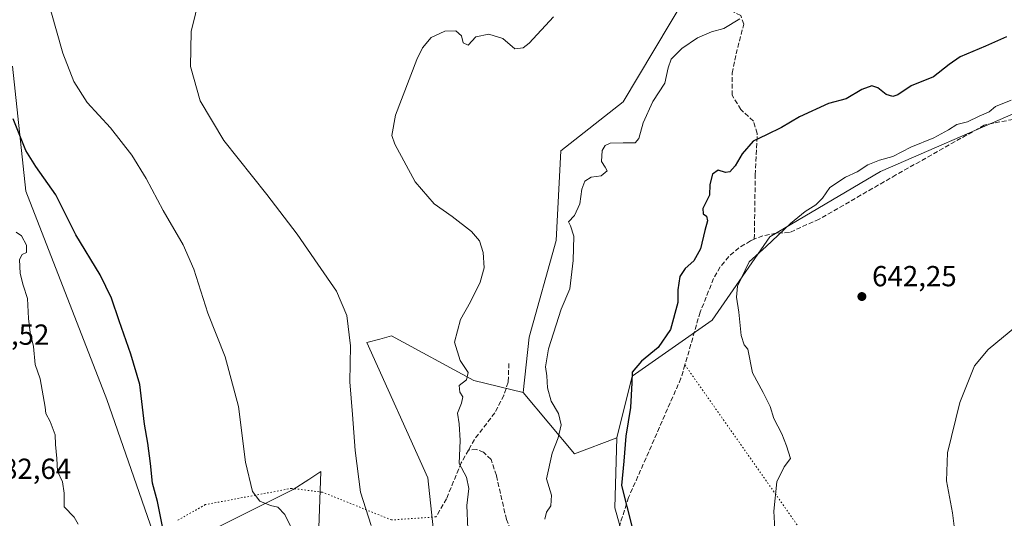
# Model space of a CAD drawing. Units: metres. Extents: x 621658 to 625127, y 4697107 to 4699481.
# Drawn here: x 624194 to 624534, y 4698270 to 4698442 of the extents above; entities that cross this region are included whole.
import ezdxf

# ---------------------------------------------------------------- set-up
doc = ezdxf.new("R2010")
doc.units = ezdxf.units.M
doc.header["$MEASUREMENT"] = 0
doc.linetypes.add('DGN Style 3', pattern=[2.307223458686699, 1.648016756204785, -0.6592067024819142])
doc.linetypes.add('DGN Style 5', pattern=[1.1536117293433497, 0.4944050268614355, -0.6592067024819142])
for name, color, linetype, lineweight in [('Arbolado forestal CxS', 92, 'Continuous', 0), ('Centroide de Edificación ligera', 7, 'Continuous', 0), ('Cultivos herbáceos CxS', 92, 'Continuous', 0), ('Curva de nivel maestra', 30, 'Continuous', 30), ('Curva de nivel normal', 30, 'Continuous', 0), ('Punto de cota en terreno', 7, 'Continuous', 0), ('Rótulo de punto de cota en terreno', 7, 'Continuous', 0), ('Senda', 7, 'DGN Style 3', 0), ('Senda virtual', 7, 'DGN Style 5', 0)]:
    doc.layers.add(name, color=color, linetype=linetype, lineweight=lineweight)
doc.styles.add('Style-Arial', font='txt')

# ---------------------------------------------------------------- blocks, each defined once
blk = doc.blocks.new('5PATER')
at = {"layer": 'Punto de cota en terreno', "linetype": 'Continuous', "lineweight": 0}
h = blk.add_hatch(color=51, dxfattribs=at)
edge = h.paths.add_edge_path()
edge.add_ellipse((0, 0), major_axis=(-0.1095731443231308, -0.1110710700762829), ratio=0.9994222409660322, start_angle=0, end_angle=360)

msp = doc.modelspace()

# ---------------------------------------------------------------- linework, layer by layer
at = {"layer": 'Arbolado forestal CxS', "color": 92, "linetype": 'Continuous', "lineweight": 0, "extrusion": (0.2039756297828724, -0.01257434573688226, 0.9788952080197195), "elevation": 68921.40502378406, "flags": 128}
msp.add_lwpolyline([(4727827.952271838, -326914.4568232365), (4727807.953045285, -326933.8399945425), (4727814.290162191, -326948.2662960786)], dxfattribs=at)
msp.add_lwpolyline([(4727827.952271838, -326914.4568232365), (4727807.953045285, -326933.8399945425), (4727814.290162191, -326948.2662960786)], dxfattribs=at)
at = {"layer": 'Arbolado forestal CxS', "color": 92, "linetype": 'Continuous', "lineweight": 0}
for points in [[(624412.9244999997, 4698676.947699999, 652.0697999999975), (624412.9505000003, 4698676.7205, 652.0736999999936), (624399.3185000002, 4698663.6655, 652.8991999999998), (624358.3026999999, 4698653.071900001, 655.8977000000014), (624353.2220999999, 4698604.6801, 658.2062000000005), (624353.5883, 4698566.589299999, 659.7646999999997), (624374.7550999997, 4698558.885299999, 660.3938999999956), (624402.2537000002, 4698551.981699999, 660.7685999999958), (624419.1885000002, 4698543.7751, 660.8056999999973), (624429.1731000004, 4698513.040100001, 661.0856000000058), (624423.7960999999, 4698449.2641, 657.6625000000058), (624402.2899000002, 4698413.1501, 656.317200000005), (624380.7836999996, 4698396.244899999, 657.0985999999976), (624379.2083000002, 4698365.326900001, 657.0742000000029), (624369.9181000004, 4698332.0647, 657.812300000005), (624367.8787000002, 4698312.9619, 657.6652000000031)], [(624537.5027000001, 4698409.454500001, 644.8361000000004), (624491.0247, 4698389.1941, 644.7428000000073), (624452.8668999998, 4698366.6107, 645.7909000000072), (624433.0105, 4698337.8487, 647.196299999996), (624405.3605000004, 4698318.638300001, 650.5665000000008), (624400.0713000001, 4698297.2893, 650.755799999999), (624385.5862999996, 4698291.833100001, 653.703999999998), (624367.8787000002, 4698312.9619, 657.6652000000031), (624369.9181000004, 4698332.0647, 657.812300000005), (624379.2083000002, 4698365.326900001, 657.0742000000029), (624380.7836999996, 4698396.244899999, 657.0985999999976), (624402.2899000002, 4698413.1501, 656.317200000005), (624423.7960999999, 4698449.2641, 657.6625000000058), (624429.1731000004, 4698513.040100001, 661.0856000000058), (624419.1885000002, 4698543.7751, 660.8056999999973), (624402.2537000002, 4698551.981699999, 660.7685999999958), (624374.7550999997, 4698558.885299999, 660.3938999999956), (624353.5883, 4698566.589299999, 659.7646999999997), (624353.2220999999, 4698604.6801, 658.2062000000005), (624358.3026999999, 4698653.071900001, 655.8977000000014), (624399.3185000002, 4698663.6655, 652.8991999999998)], [(624191.8399, 4698425.4417, 673.3260000000009), (624196.4473000001, 4698382.411900001, 677.133799999996), (624224.3711000001, 4698310.4935, 677.1269999999931), (624240.2253000002, 4698264.8507, 676.1154999999999), (624252.9700999996, 4698261.708699999, 674.2127000000038), (624288.6140999999, 4698279.450099999, 668.0437999999995), (624293.9354999998, 4698282.988700001, 667.2505999999995), (624298.0780999997, 4698285.7433, 666.6600000000036), (624296.2943000002, 4698234.115300001, 669.8190999999933), (624281.9713000003, 4698221.824100001, 672.8845000000001), (624271.7143000001, 4698154.972300001, 674.4315999999963), (624282.4672999998, 4698144.983300001, 673.1698000000034), (624274.0186999999, 4698096.5755, 672.7390000000014), (624280.9301000005, 4698058.924699999, 671.5913), (624268.3982999995, 4698061.4505, 673.0690000000031), (624248.9023000002, 4698053.9583, 673.5397999999988), (624226.8173000002, 4698042.778100001, 670.6650999999983), (624208.6448999997, 4698067.0219, 669.5825999999943), (624194.3229, 4698076.0317, 668.4208999999975)], [(624194.3229, 4698076.0317, 668.4208999999975), (624208.6448999997, 4698067.0219, 669.5825999999943), (624226.8173000002, 4698042.778100001, 670.6650999999983), (624248.9023000002, 4698053.9583, 673.5397999999988), (624268.3982999995, 4698061.4505, 673.0690000000031), (624280.9301000005, 4698058.924699999, 671.5913), (624274.0186999999, 4698096.5755, 672.7390000000014), (624282.4672999998, 4698144.983300001, 673.1698000000034), (624271.7143000001, 4698154.972300001, 674.4315999999963), (624281.9713000003, 4698221.824100001, 672.8845000000001), (624296.2943000002, 4698234.115300001, 669.8190999999933), (624298.0780999997, 4698285.7433, 666.6600000000036), (624293.9354999998, 4698282.988700001, 667.2505999999995), (624288.6140999999, 4698279.450099999, 668.0437999999995), (624252.9700999996, 4698261.708699999, 674.2127000000038), (624240.2253000002, 4698264.8507, 676.1154999999999), (624224.3711000001, 4698310.4935, 677.1269999999931), (624196.4473000001, 4698382.411900001, 677.133799999996), (624191.8399, 4698425.4417, 673.3260000000009)], [(624537.5027000001, 4698409.454500001, 644.8361000000004), (624491.0247, 4698389.1941, 644.7428000000073), (624452.8668999998, 4698366.6107, 645.7909000000072), (624433.0105, 4698337.8487, 647.196299999996), (624405.3605000004, 4698318.638300001, 650.5665000000008), (624400.0713000001, 4698297.2893, 650.755799999999)], [(624340.8419000005, 4698228.7369, 663.3125), (624334.9826999997, 4698283.5297, 662.4812999999995), (624313.9605, 4698330.1633, 664.6263999999937), (624318.4578999998, 4698331.3903, 664.344299999997), (624322.4095000002, 4698332.4683, 664.0093000000053), (624350.8280999997, 4698317.101700001, 659.2991000000038), (624367.8787000002, 4698312.9619, 657.6652000000031), (624385.5862999996, 4698291.833100001, 653.703999999998), (624400.0713000001, 4698297.2893, 650.755799999999), (624399.4188999999, 4698273.143300001, 650.8496000000014), (624407.8202999998, 4698243.5165, 650.5433000000048)], [(624367.8787000002, 4698312.9619, 657.6652000000031), (624350.8280999997, 4698317.101700001, 659.2991000000038), (624322.4095000002, 4698332.4683, 664.0093000000053), (624318.4578999998, 4698331.3903, 664.344299999997), (624313.9605, 4698330.1633, 664.6263999999937), (624334.9826999997, 4698283.5297, 662.4812999999995), (624340.8419000005, 4698228.7369, 663.3125), (624375.2270999998, 4698121.5725, 663.3643000000011), (624416.1149000004, 4698068.538899999, 661.890400000004), (624429.7437000005, 4698056.417099999, 661.1824000000051), (624435.3114999998, 4698034.338300001, 661.2877000000008), (624415.3287000004, 4697982.0921, 663.2761000000028)], [(624497.8903000001, 4697998.8389, 652.4284999999945), (624513.0346999997, 4698044.2961, 649.602899999998), (624511.5210999995, 4698063.993899999, 649.8509999999952), (624509.0465000002, 4698091.9669, 651.742499999993), (624511.5214999998, 4698101.8759, 650.2805999999982), (624511.5217000004, 4698120.0579, 647.9519), (624511.3513000002, 4698155.742699999, 645.1782999999997), (624519.0947000004, 4698182.182700001, 643.5561000000016), (624497.5270999996, 4698201.077500001, 643.6009000000049), (624472.8088999996, 4698236.3191, 644.3323999999993), (624461.7160999998, 4698247.461100001, 644.6814000000013), (624449.5373000001, 4698251.588500001, 645.8322999999946), (624437.3583000004, 4698255.715700001, 646.5706999999966), (624421.1195, 4698245.1337, 649.0841999999975), (624407.8202999998, 4698243.5165, 650.5433000000048), (624399.4188999999, 4698273.143300001, 650.8496000000014), (624400.0713000001, 4698297.2893, 650.755799999999)]]:
    msp.add_polyline3d(points, dxfattribs=at)
at = {"layer": 'Centroide de Edificación ligera', "color": 7, "linetype": 'Continuous', "lineweight": 0}
msp.add_point((624200, 4698282, 682.783500000005), dxfattribs=at)
at = {"layer": 'Cultivos herbáceos CxS', "color": 92, "linetype": 'Continuous', "lineweight": 0}
for points in [[(624412.9244999997, 4698676.947699999, 652.0697999999975), (624412.9505000003, 4698676.7205, 652.0736999999936), (624399.3185000002, 4698663.6655, 652.8991999999998), (624358.3026999999, 4698653.071900001, 655.8977000000014), (624353.2220999999, 4698604.6801, 658.2062000000005), (624353.5883, 4698566.589299999, 659.7646999999997), (624374.7550999997, 4698558.885299999, 660.3938999999956), (624402.2537000002, 4698551.981699999, 660.7685999999958), (624419.1885000002, 4698543.7751, 660.8056999999973), (624429.1731000004, 4698513.040100001, 661.0856000000058), (624423.7960999999, 4698449.2641, 657.6625000000058), (624402.2899000002, 4698413.1501, 656.317200000005), (624380.7836999996, 4698396.244899999, 657.0985999999976), (624379.2083000002, 4698365.326900001, 657.0742000000029), (624369.9181000004, 4698332.0647, 657.812300000005), (624367.8787000002, 4698312.9619, 657.6652000000031)], [(624423.7960999999, 4698449.2641, 657.6625000000058), (624402.2899000002, 4698413.1501, 656.317200000005), (624380.7836999996, 4698396.244899999, 657.0985999999976), (624379.2083000002, 4698365.326900001, 657.0742000000029), (624369.9181000004, 4698332.0647, 657.812300000005), (624367.8787000002, 4698312.9619, 657.6652000000031), (624350.8280999997, 4698317.101700001, 659.2991000000038), (624322.4095000002, 4698332.4683, 664.0093000000053), (624318.4578999998, 4698331.3903, 664.344299999997), (624313.9605, 4698330.1633, 664.6263999999937), (624334.9826999997, 4698283.5297, 662.4812999999995), (624340.8419000005, 4698228.7369, 663.3125), (624375.2270999998, 4698121.5725, 663.3643000000011), (624416.1149000004, 4698068.538899999, 661.890400000004), (624429.7437000005, 4698056.417099999, 661.1824000000051), (624435.3114999998, 4698034.338300001, 661.2877000000008), (624415.3287000004, 4697982.0921, 663.2761000000028)], [(624194.3229, 4698076.0317, 668.4208999999975), (624208.6448999997, 4698067.0219, 669.5825999999943), (624226.8173000002, 4698042.778100001, 670.6650999999983), (624248.9023000002, 4698053.9583, 673.5397999999988), (624268.3982999995, 4698061.4505, 673.0690000000031), (624280.9301000005, 4698058.924699999, 671.5913), (624274.0186999999, 4698096.5755, 672.7390000000014), (624282.4672999998, 4698144.983300001, 673.1698000000034), (624271.7143000001, 4698154.972300001, 674.4315999999963), (624281.9713000003, 4698221.824100001, 672.8845000000001), (624296.2943000002, 4698234.115300001, 669.8190999999933), (624298.0780999997, 4698285.7433, 666.6600000000036), (624293.9354999998, 4698282.988700001, 667.2505999999995), (624288.6140999999, 4698279.450099999, 668.0437999999995), (624252.9700999996, 4698261.708699999, 674.2127000000038), (624240.2253000002, 4698264.8507, 676.1154999999999), (624224.3711000001, 4698310.4935, 677.1269999999931), (624196.4473000001, 4698382.411900001, 677.133799999996), (624191.8399, 4698425.4417, 673.3260000000009)], [(624194.3229, 4698076.0317, 668.4208999999975), (624208.6448999997, 4698067.0219, 669.5825999999943), (624226.8173000002, 4698042.778100001, 670.6650999999983), (624248.9023000002, 4698053.9583, 673.5397999999988), (624268.3982999995, 4698061.4505, 673.0690000000031), (624280.9301000005, 4698058.924699999, 671.5913), (624274.0186999999, 4698096.5755, 672.7390000000014), (624282.4672999998, 4698144.983300001, 673.1698000000034), (624271.7143000001, 4698154.972300001, 674.4315999999963), (624281.9713000003, 4698221.824100001, 672.8845000000001), (624296.2943000002, 4698234.115300001, 669.8190999999933), (624298.0780999997, 4698285.7433, 666.6600000000036), (624293.9354999998, 4698282.988700001, 667.2505999999995), (624288.6140999999, 4698279.450099999, 668.0437999999995), (624252.9700999996, 4698261.708699999, 674.2127000000038), (624240.2253000002, 4698264.8507, 676.1154999999999), (624224.3711000001, 4698310.4935, 677.1269999999931), (624196.4473000001, 4698382.411900001, 677.133799999996), (624191.8399, 4698425.4417, 673.3260000000009)], [(624497.8903000001, 4697998.8389, 652.4284999999945), (624513.0346999997, 4698044.2961, 649.602899999998), (624511.5210999995, 4698063.993899999, 649.8509999999952), (624509.0465000002, 4698091.9669, 651.742499999993), (624511.5214999998, 4698101.8759, 650.2805999999982), (624511.5217000004, 4698120.0579, 647.9519), (624511.3513000002, 4698155.742699999, 645.1782999999997), (624519.0947000004, 4698182.182700001, 643.5561000000016), (624497.5270999996, 4698201.077500001, 643.6009000000049), (624472.8088999996, 4698236.3191, 644.3323999999993), (624461.7160999998, 4698247.461100001, 644.6814000000013), (624449.5373000001, 4698251.588500001, 645.8322999999946), (624437.3583000004, 4698255.715700001, 646.5706999999966), (624421.1195, 4698245.1337, 649.0841999999975), (624407.8202999998, 4698243.5165, 650.5433000000048), (624399.4188999999, 4698273.143300001, 650.8496000000014), (624400.0713000001, 4698297.2893, 650.755799999999), (624405.3605000004, 4698318.638300001, 650.5665000000008), (624433.0105, 4698337.8487, 647.196299999996), (624452.8668999998, 4698366.6107, 645.7909000000072), (624491.0247, 4698389.1941, 644.7428000000073), (624537.5027000001, 4698409.454500001, 644.8361000000004)], [(624537.5027000001, 4698409.454500001, 644.8361000000004), (624491.0247, 4698389.1941, 644.7428000000073), (624452.8668999998, 4698366.6107, 645.7909000000072), (624433.0105, 4698337.8487, 647.196299999996), (624405.3605000004, 4698318.638300001, 650.5665000000008), (624400.0713000001, 4698297.2893, 650.755799999999)], [(624367.8787000002, 4698312.9619, 657.6652000000031), (624350.8280999997, 4698317.101700001, 659.2991000000038), (624322.4095000002, 4698332.4683, 664.0093000000053), (624318.4578999998, 4698331.3903, 664.344299999997), (624313.9605, 4698330.1633, 664.6263999999937), (624334.9826999997, 4698283.5297, 662.4812999999995), (624340.8419000005, 4698228.7369, 663.3125), (624375.2270999998, 4698121.5725, 663.3643000000011), (624416.1149000004, 4698068.538899999, 661.890400000004), (624429.7437000005, 4698056.417099999, 661.1824000000051), (624435.3114999998, 4698034.338300001, 661.2877000000008), (624415.3287000004, 4697982.0921, 663.2761000000028)], [(624497.8903000001, 4697998.8389, 652.4284999999945), (624513.0346999997, 4698044.2961, 649.602899999998), (624511.5210999995, 4698063.993899999, 649.8509999999952), (624509.0465000002, 4698091.9669, 651.742499999993), (624511.5214999998, 4698101.8759, 650.2805999999982), (624511.5217000004, 4698120.0579, 647.9519), (624511.3513000002, 4698155.742699999, 645.1782999999997), (624519.0947000004, 4698182.182700001, 643.5561000000016), (624497.5270999996, 4698201.077500001, 643.6009000000049), (624472.8088999996, 4698236.3191, 644.3323999999993), (624461.7160999998, 4698247.461100001, 644.6814000000013), (624449.5373000001, 4698251.588500001, 645.8322999999946), (624437.3583000004, 4698255.715700001, 646.5706999999966), (624421.1195, 4698245.1337, 649.0841999999975), (624407.8202999998, 4698243.5165, 650.5433000000048), (624399.4188999999, 4698273.143300001, 650.8496000000014), (624400.0713000001, 4698297.2893, 650.755799999999)]]:
    msp.add_polyline3d(points, dxfattribs=at)
at = {"layer": 'Curva de nivel maestra', "color": 30, "linetype": 'Continuous', "lineweight": 30, "flags": 128}
for points, elevation in [([(624534.4100000003, 4698435.6601), (624527.1699999999, 4698432.380100001), (624518.4100000003, 4698428.7501), (624514.6100000005, 4698426.0701), (624509.2999999998, 4698421.850099999), (624501.6100000005, 4698418.710100001), (624496.9500000002, 4698415.5601), (624495.25, 4698415.0801), (624492.9400000004, 4698415.6801), (624490.1299999999, 4698418.0801), (624488.0199999996, 4698418.7601), (624484.5099999999, 4698417.4101), (624479.2000000002, 4698414.220100001), (624473.1100000005, 4698412.600099999), (624463.0999999996, 4698408.0601), (624456.8799999999, 4698404.3301), (624451.7599999999, 4698401.840100001), (624447.0700000003, 4698399.6801), (624443.2800000003, 4698395.2301), (624440.9500000002, 4698391.100099999), (624439.0999999996, 4698389.020099999), (624437.5700000003, 4698388.860099999), (624435.0999999996, 4698389.6501), (624433.0999999996, 4698388.2601), (624432.2000000002, 4698384.7301), (624432.0199999996, 4698381.040100001), (624429.7300000006, 4698376.420100001), (624429.8700000001, 4698374.5601), (624431.0300000003, 4698373.720100001), (624431.3799999999, 4698372.1501), (624430.4400000004, 4698368.790100001), (624429, 4698362.5101), (624426.7100000001, 4698358.3101), (624423.6600000003, 4698355.720100001), (624421.8899999997, 4698352.970100001), (624421.1699999999, 4698348.3101), (624421.0999999996, 4698343.940099999), (624418.5999999996, 4698334.630100001), (624414.4199999999, 4698328.5001), (624408.5899999999, 4698323.780099999), (624405.3600000005, 4698319.970100001), (624405.2800000003, 4698316.340100001), (624404.8099999997, 4698307.7401), (624403.2100000001, 4698297.9301), (624402.5, 4698289.300100001), (624401.6900000004, 4698280.8201), (624407.0999999996, 4698259.620100001)], 650), ([(624243.7400000002, 4698265.640100001), (624241.8099999997, 4698275.370100001), (624240.0800000001, 4698281.640100001), (624239.4400000004, 4698288.460100001), (624238.5, 4698295.440099999), (624237.2999999998, 4698301.9801), (624235.6799999997, 4698315.670100001), (624232.6900000004, 4698326.1601), (624228.5899999999, 4698337.710100001), (624226.0099999999, 4698345.540100001), (624222.0499999998, 4698353.520099999), (624213.7199999997, 4698367.380100001), (624206.7999999998, 4698381.130100001), (624199.9000000004, 4698390.890100001), (624196.4600000001, 4698396.450099999), (624192.1299999999, 4698407.350099999)], 675.0000000000001)]:
    msp.add_lwpolyline(points, dxfattribs=dict(at, elevation=elevation))
at = {"layer": 'Curva de nivel normal', "color": 30, "linetype": 'Continuous', "lineweight": 0, "flags": 128}
for points, elevation in [([(624315.4699999997, 4698267.050100001), (624311.8200000003, 4698278.620100001), (624309.9100000003, 4698292.9801), (624309.0700000003, 4698305.4001), (624308.0599999997, 4698316.670100001), (624308.3700000001, 4698329.040100001), (624307.0800000001, 4698339.5601), (624303.4699999997, 4698347.940099999), (624297.0800000001, 4698357.170100001), (624289.9800000006, 4698367.550100001), (624279.5300000003, 4698381.200099999), (624264.7000000002, 4698399.860099999), (624256.5599999997, 4698413.540100001), (624253.1699999999, 4698425.3301), (624253.4000000004, 4698437.4001), (624256.4199999999, 4698449.7401)], 665), ([(624289.5, 4698263.110099999), (624285.7100000001, 4698270.8201), (624283.2800000003, 4698273.460100001), (624280.7400000002, 4698274.020099999), (624277.04, 4698275.450099999), (624274.5099999999, 4698278.770099999), (624272.1600000003, 4698288.9001), (624269.79, 4698308.0701), (624265.0899999999, 4698325.210100001), (624259.2100000001, 4698340.340100001), (624254.3799999999, 4698355.440099999), (624250.6799999997, 4698363.870100001), (624243.8099999997, 4698375.700099999), (624237.9100000003, 4698386.800100001), (624232.9400000004, 4698394.8201), (624225.5899999999, 4698404.2501), (624217.6399999997, 4698412.960100001), (624212.9400000004, 4698420.2601), (624209.1799999997, 4698429.960100001), (624205.04, 4698444.5601)], 670), ([(624378.2699999996, 4698442.460100001), (624369.8799999999, 4698433.4301), (624367.8499999996, 4698431.8101), (624364.9400000004, 4698431.520099999), (624360.8099999997, 4698435.040100001), (624356.0300000003, 4698436.5101), (624351.4800000006, 4698435.620100001), (624348.9299999997, 4698432.720100001), (624347.1699999999, 4698433.590100001), (624346.5999999996, 4698436.0001), (624344.6299999999, 4698437.670100001), (624340.79, 4698437.5601), (624336.1799999997, 4698435.350099999), (624333.2000000002, 4698431.8301), (624331.2100000001, 4698427.840100001), (624323.8499999996, 4698408.640100001), (624322.5999999996, 4698401.600099999), (624323.5599999997, 4698398.5701), (624330.5800000001, 4698385.5601), (624337.1299999999, 4698378.0601), (624343.3600000005, 4698373.600099999), (624350.0199999996, 4698368.440099999), (624352.7400000002, 4698365.200099999), (624354.0599999997, 4698361.280099999), (624354.3700000001, 4698355.970100001), (624353.0599999997, 4698350.970100001), (624349.7400000002, 4698344.170100001), (624346.25, 4698338.140100001), (624344.1799999997, 4698330.360099999), (624346.1200000001, 4698324.020099999), (624348.8399999999, 4698319.9001), (624348.3700000001, 4698317.3201), (624345.7400000002, 4698315.350099999), (624346.0700000003, 4698313.030099999), (624347.0099999999, 4698311.4901), (624346.6200000001, 4698309.3101), (624345.2400000002, 4698305.800100001), (624345.7699999996, 4698302.1801), (624346.0800000001, 4698296.440099999), (624345.8099999997, 4698288.520099999), (624348.2800000003, 4698283.720100001), (624349.0999999996, 4698279.8101), (624348.4000000004, 4698274.0101), (624348.75, 4698265.950099999)], 660), ([(624442.5, 4698441.860099999), (624437, 4698438.470100001), (624432.7999999998, 4698437.340100001), (624427.9000000004, 4698435.300100001), (624422.5700000003, 4698431.630100001), (624418.9000000004, 4698427.960100001), (624417.79, 4698424.960100001), (624416.6299999999, 4698419.630100001), (624412.5099999999, 4698413.300100001), (624409.2000000002, 4698405.960100001), (624407.7300000006, 4698400.520099999), (624406.4100000003, 4698399.0801), (624402.2599999999, 4698399.040100001), (624397.8600000005, 4698398.940099999), (624396.0899999999, 4698398.110099999), (624395.0899999999, 4698396.420100001), (624394.8499999996, 4698392.5601), (624396.0999999996, 4698390.710100001), (624396.7800000003, 4698389.440099999), (624394.7000000002, 4698387.700099999), (624391.29, 4698387.210100001), (624389.1399999997, 4698385.800100001), (624388.1100000005, 4698383.020099999), (624387.3399999999, 4698377.970100001), (624385.4900000002, 4698373.970100001), (624383.4500000002, 4698371.8301), (624384.1399999997, 4698370.4001), (624385.2800000003, 4698366.8301), (624385.0300000003, 4698358.470100001), (624383.9100000003, 4698348.710100001), (624380.9199999999, 4698341.640100001), (624376.5599999997, 4698327.970100001), (624375.5199999996, 4698321.850099999), (624376.04, 4698318.6501), (624376.2300000006, 4698314.5701), (624377.5099999999, 4698309.960100001), (624379.9699999997, 4698305.720100001), (624380.9000000004, 4698301.8301), (624379.8700000001, 4698297.360099999), (624377.8300000001, 4698291.9801), (624375.9000000004, 4698283.200099999), (624377.5999999996, 4698277.530099999), (624377.3399999999, 4698273.870100001), (624375.9000000004, 4698271.6501), (624375.29, 4698269.3201)], 655), ([(624535.9900000002, 4698413.7401), (624530.5999999996, 4698411.630100001), (624528.4900000002, 4698409.780099999), (624524.9400000004, 4698408.2601), (624520.9400000004, 4698406.3201), (624517.2599999999, 4698405.420100001), (624514.4100000003, 4698403.520099999), (624509.4199999999, 4698400.790100001), (624501.4900000002, 4698397.540100001), (624495.2100000001, 4698394.3301), (624490.5899999999, 4698393.040100001), (624486.6200000001, 4698391.4301), (624482.9800000006, 4698389.110099999), (624478.9500000002, 4698387.170100001), (624473.5199999996, 4698383.640100001), (624471.04, 4698379.970100001), (624468.7599999999, 4698377.620100001), (624464.9800000006, 4698375.350099999), (624459.9500000002, 4698371.280099999), (624451.6200000001, 4698363.280099999), (624445.7800000003, 4698358.020099999), (624441.7100000001, 4698349.6801), (624441.4000000004, 4698345.8201), (624442.1799999997, 4698340.640100001), (624442.9800000006, 4698332.630100001), (624443.9699999997, 4698329.440099999), (624445.2599999999, 4698327.950099999), (624446.8399999999, 4698319.780099999), (624450.5, 4698312.9301), (624452.9600000001, 4698308.130100001), (624454.2599999999, 4698303.960100001), (624457.0199999996, 4698298.720100001), (624458.5700000003, 4698294.600099999), (624459.9500000002, 4698290.200099999), (624457.75, 4698287.3201), (624455.25, 4698282.1601), (624454.2599999999, 4698272.040100001), (624454.5999999996, 4698265.8301)], 645), ([(624214.5199999996, 4698267.550100001), (624213.1399999997, 4698269.9101), (624209.6699999999, 4698273.520099999), (624209.5999999996, 4698278.270099999), (624209.0999999996, 4698282.130100001), (624207.3700000001, 4698285.800100001), (624207.1200000001, 4698290.2401), (624206.6699999999, 4698295.050100001), (624206.5, 4698298.3201), (624204.7800000003, 4698303.0001), (624203.3700000001, 4698305.7601), (624203.1299999999, 4698307.880100001), (624202.75, 4698309.880100001), (624201.3700000001, 4698317.640100001), (624199.6900000004, 4698322.6601), (624199.0800000001, 4698328.780099999), (624197.9800000006, 4698333.670100001), (624197.3300000001, 4698338.520099999), (624197.0700000003, 4698345.4001), (624195.5599999997, 4698349.9901), (624194.5, 4698354.040100001), (624194.2599999999, 4698358.8101), (624195.1600000003, 4698360.5001), (624196.6500000004, 4698361.1801), (624196.6399999997, 4698363.800100001), (624194.9299999997, 4698366.9901), (624193.0999999996, 4698368.220100001)], 680), ([(624537.9400000004, 4698335.920100001), (624528.0899999999, 4698327.790100001), (624523.4199999999, 4698322.120100001), (624518.3499999996, 4698309.530099999), (624514.0499999998, 4698292.200099999), (624513.79, 4698282.520099999), (624515.7999999998, 4698271.440099999), (624516.9299999997, 4698262.300100001), (624520.1900000004, 4698255.700099999), (624529.4100000003, 4698244.2601), (624537.9800000006, 4698231.9801)], 639.9999999999999)]:
    msp.add_lwpolyline(points, dxfattribs=dict(at, elevation=elevation))
at = {"layer": 'Senda', "color": 7, "linetype": 'DGN Style 3', "lineweight": 0}
for points in [[(624447.5027000001, 4698365.8709, 646.6122999999934), (624447.8327000003, 4698388.031300001, 648.741200000004), (624448.4940999999, 4698402.252699999, 650.7081000000035), (624447.1712999997, 4698406.552100001, 651.4051999999938), (624442.8717, 4698410.5209, 652.1756000000023), (624439.8951000003, 4698415.481899999, 652.6668999999965), (624439.8951000003, 4698423.0887, 653.591499999995), (624441.2181000002, 4698429.703299999, 654.0985999999976), (624443.8639000002, 4698439.955900001, 655.042300000001), (624442.8717, 4698442.9323, 655.3950999999943), (624438.5723000001, 4698445.247500001, 656.0941000000021), (624431.2962999997, 4698445.9089, 656.5455999999976), (624417.7363, 4698444.9167, 657.411500000002)], [(624641.8300999999, 4698438.140100001, 639.4014000000025), (624631.0401, 4698428.300100001, 640.4419000000053), (624624.7500999998, 4698422.9301, 640.6218999999984), (624617.8800999997, 4698419.390100001, 641.258600000001), (624604.1357000005, 4698413.100500001, 641.6140000000014), (624581.3152999999, 4698402.1865, 642.0921999999991), (624567.0938999997, 4698395.9027, 642.2486999999965), (624560.8101000005, 4698393.2567, 642.5420000000013), (624556.5105, 4698394.910499999, 643.0311999999976), (624553.2033000002, 4698400.5329, 643.6842999999935), (624550.5573000005, 4698404.1709, 643.931500000006), (624544.9348999998, 4698407.147500001, 644.0982999999978), (624540.6355, 4698407.4781, 644.2516000000032), (624536.6667, 4698407.147500001, 644.3825999999972), (624526.7449000003, 4698405.163100001, 644.7266999999993), (624496.3176999995, 4698387.965100001, 644.0905000000057), (624469.8592999997, 4698372.751499999, 644.4731000000029), (624459.6067000005, 4698368.121300001, 644.8145999999979), (624454.9874999998, 4698367.923900001, 645.3209000000061), (624450.4659000002, 4698366.957900001, 646.0728999999993), (624447.5027000001, 4698365.8709, 646.6122999999934)], [(624447.5027000001, 4698365.8709, 646.6122999999934), (624446.1693000002, 4698365.250499999, 647.0752000000066), (624442.2181000002, 4698362.8497, 646.9839999999967), (624438.7231000002, 4698359.822899999, 646.7599999999948), (624435.7824999997, 4698356.255100001, 646.9661000000051), (624433.4791000001, 4698352.246300001, 647.4407000000066), (624428.8488999996, 4698340.670700001, 649.4410999999964), (624423.5789000001, 4698322.489499999, 647.8068000000058)], [(624362.9501, 4698322.940099999, 658.4790000000066), (624362.6501000002, 4698316.5001, 659.2906999999977), (624361.2100999998, 4698312.0001, 659.3093999999984), (624358.0800999999, 4698305.950099999, 658.7937999999995), (624351.0601000005, 4698296.780099999, 659.5485000000045), (624348.9801000003, 4698293.090100001, 659.8257000000012)], [(624423.5789000001, 4698322.489499999, 647.8068000000058), (624422.2342999997, 4698317.850299999, 647.7244000000064), (624404.2001, 4698276.7601, 650.1823000000004), (624398.4901000002, 4698259.140100001, 651.9502000000066), (624393.2001, 4698246.970100001, 653.3917999999976), (624389.3701, 4698241.4801, 653.3714000000036), (624385.3000999996, 4698238.780099999, 653.7998999999982), (624382.4600999998, 4698237.9901, 654.0859999999957), (624379.9101, 4698238.110099999, 654.6986000000034), (624376.5900999998, 4698239.520099999, 655.609700000001), (624372.3101000005, 4698245.6801, 655.7929000000004), (624367.7401000002, 4698254.9001, 656.0507999999973), (624362.0900999998, 4698269.140100001, 657.1282000000066), (624358.6001000004, 4698284.370100001, 658.9630999999936), (624356.7600999996, 4698289.8301, 658.9158000000025), (624354.2301000003, 4698292.360099999, 659.1974999999948), (624351.7600999996, 4698293.340100001, 659.3681999999973), (624348.9801000003, 4698293.090100001, 659.8257000000012)], [(624348.9801000003, 4698293.090100001, 659.8257000000012), (624346.5201000003, 4698288.720100001, 660.5561000000016), (624341.4001000002, 4698276.3201, 661.2673000000068), (624337.7801000001, 4698270.0601, 661.9839999999967)]]:
    msp.add_polyline3d(points, dxfattribs=at)
at = {"layer": 'Senda virtual', "color": 7, "linetype": 'DGN Style 5', "lineweight": 0, "extrusion": (0.01840140036750414, -0.02625791316249863, 0.9994858230414605), "elevation": -111230.4019517868, "flags": 128}
msp.add_lwpolyline([(3207718.979480862, 3487449.811429737), (3207718.979480862, 3487305.842377201)], dxfattribs=at)
at = {"layer": 'Senda virtual', "color": 7, "linetype": 'DGN Style 5', "lineweight": 0}
msp.add_polyline3d([(624337.7801000001, 4698270.0601, 661.9839999999967), (624322.4628999997, 4698268.982899999, 664.133600000001), (624298.6503, 4698278.574100001, 666.6705999999976), (624288.0670999996, 4698279.8969, 668.3776999999973), (624258.3013000004, 4698274.274499999, 672.5899000000063), (624248.4101, 4698268.620100001, 674.4510000000009)], dxfattribs=at)

# ---------------------------------------------------------------- block references
at = {"layer": 'Punto de cota en terreno', "color": 7, "linetype": 'Continuous', "lineweight": 0, "xscale": 10, "yscale": 10, "zscale": 10}
msp.add_blockref('5PATER', (624484.5700000003, 4698346.050000001, 642.25), dxfattribs=at)

# ---------------------------------------------------------------- texts
at = {"layer": 'Rótulo de punto de cota en terreno', "color": 7, "linetype": 'Continuous', "lineweight": 0, "style": 'Style-Arial'}
for s, p in [('642,25', (624488.0977999996, 4698349.5778)), ('685,52', (624175.4096999997, 4698329.409700001)), ('682,64', (624182.9378000004, 4698283.137800001))]:
    msp.add_text(s, height=7.000000000000002, dxfattribs=at).set_placement(p)

doc.saveas('drawing.dxf')
